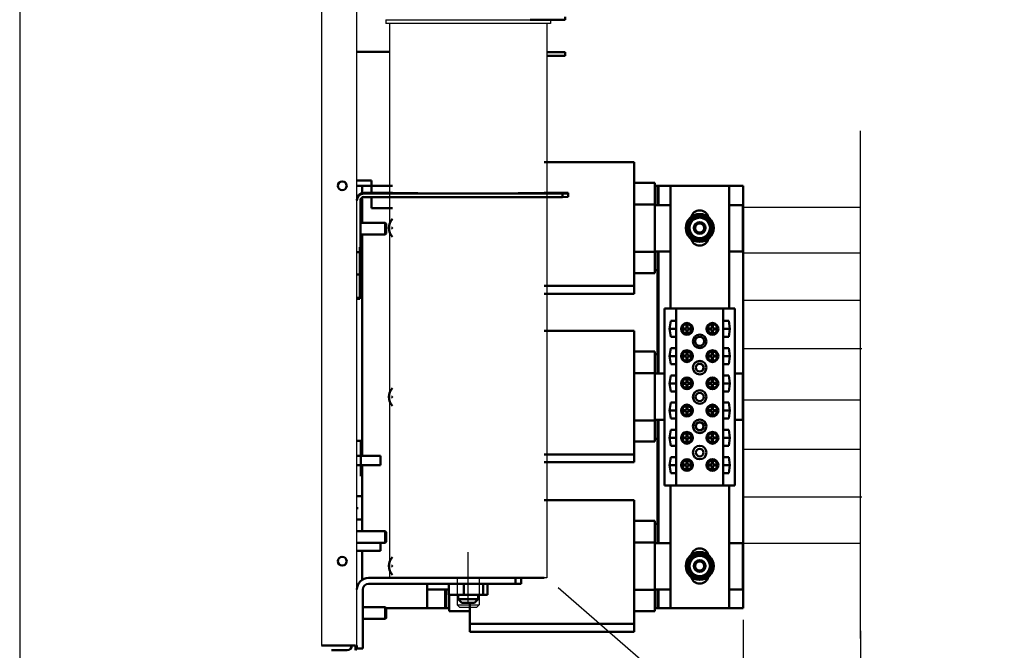
# Model space of a CAD drawing. Units: inches. Extents: x 107 to 207, y -8 to 69.
# Drawn here: x 107 to 128, y 9 to 22 of the extents above; entities that cross this region are included whole.
import ezdxf

# ---------------------------------------------------------------- set-up
doc = ezdxf.new("R2010")
doc.units = ezdxf.units.IN
doc.header["$MEASUREMENT"] = 0
doc.layers.add('balloon', color=7, linetype='Continuous')
doc.layers.add('BORDER', color=7, linetype='Continuous')
doc.layers.add('Visible (ANSI)', color=7, linetype='Continuous', lineweight=50)
doc.dimstyles.get("Standard").update_dxf_attribs({"dimtxt": 0.18, "dimasz": 0.18, "dimexe": 0.18, "dimexo": 0.0625, "dimgap": 0.09, "dimtad": 0, "dimtih": 1, "dimtoh": 1, "dimzin": 4, "dimdsep": 46, "dimtxsty": 'Standard', "dimcen": 0.09, "dimadec": 0, "dimazin": 1, "dimtfac": 1, "dimtofl": 0, "dimtmove": 0, "dimatfit": 3, "dimfxl": 1, "dimtolj": 1, "dimtzin": 0, "dimarcsym": 0})

# ---------------------------------------------------------------- blocks, each defined once
blk = doc.blocks.new('MASTER-BORDER')
at = {"layer": 'BORDER'}
blk.add_lwpolyline([(0.5, 0.5), (21.5, 0.5), (21.5, 16.5), (0.5, 16.5)], close=True, dxfattribs=at)
blk = doc.blocks.new('*D8')
at = {"layer": 'balloon', "color": 0, "lineweight": -2, "transparency": 16777216}
for p, q in [((122.15, 9.659), (122.15, 7.597)), ((124.652, 9.428), (124.652, 7.597)), ((122.87, 8.317), (123.932, 8.317)), ((124.652, 8.317), (125.372, 8.317))]:
    blk.add_line(p, q, dxfattribs=at)
at = {"layer": 'balloon', "color": 0, "transparency": 16777216}
for points in [[(122.87, 8.437), (122.87, 8.197), (122.15, 8.317)], [(123.932, 8.437), (123.932, 8.197), (124.652, 8.317)]]:
    blk.add_solid(points, dxfattribs=at)
at = {"layer": 'Defpoints', "color": 0, "transparency": 16777216}
for p in [(122.15, 9.909), (124.652, 9.678), (124.652, 8.317)]:
    blk.add_point(p, dxfattribs=at)
at = {"layer": 'balloon', "color": 0, "transparency": 16777216, "insert": (126.752, 8.317), "char_height": 0.72, "attachment_point": 5}
blk.add_mtext('\\A1;2.50', dxfattribs=at)

msp = doc.modelspace()

# ---------------------------------------------------------------- linework, layer by layer
at = {"color": 7}
for p, q in [((113.178, 36.701), (113.178, 9.117)), ((113.178, 36.701), (113.178, 9.117)), ((113.928, 9.117), (113.928, 36.701)), ((113.928, 9.117), (113.928, 36.701)), ((118.216, 10.348), (120.568, 8.307)), ((113.178, 9.117), (113.72, 9.117)), ((113.178, 9.117), (113.72, 9.117)), ((113.72, 9.013), (113.386, 9.013))]:
    msp.add_line(p, q, dxfattribs=at)
for p, q in [((114.543, 22.445), (118.053, 22.445)), ((114.543, 22.445), (114.543, 22.365)), ((118.053, 22.445), (118.053, 22.365)), ((118.053, 22.365), (114.543, 22.365)), ((114.623, 22.365), (114.623, 10.555)), ((117.973, 22.365), (117.973, 10.555)), ((117.973, 10.555), (114.623, 10.555)), ((116.062, 10.555), (116.062, 9.985)), ((116.534, 10.555), (116.534, 9.985)), ((116.062, 9.985), (116.534, 9.985)), ((116.122, 9.925), (116.062, 9.985)), ((116.474, 9.925), (116.122, 9.925)), ((116.474, 9.925), (116.534, 9.985))]:
    msp.add_line(p, q)
at = {"layer": 'balloon'}
for p, q in [((124.651, 9.261), (124.652, 20.081)), ((122.154, 18.451), (124.662, 18.451)), ((122.154, 17.48), (124.662, 17.48)), ((122.154, 16.47), (124.662, 16.47)), ((122.174, 15.439), (124.682, 15.439)), ((122.134, 14.347), (124.642, 14.347)), ((122.134, 13.296), (124.642, 13.296)), ((122.174, 12.285), (124.682, 12.285)), ((122.145, 11.297), (124.653, 11.297)), ((116.298, 10.025), (116.298, 11.104))]:
    msp.add_line(p, q, dxfattribs=at)
at = {"layer": 'Visible (ANSI)'}
for p, q in [((117.616, 22.439), (118.115, 22.439)), ((118.365, 22.439), (118.115, 22.439)), ((118.365, 22.439), (118.365, 22.509)), ((114.623, 21.763), (113.928, 21.763)), ((118.115, 21.756), (117.973, 21.756)), ((117.973, 21.674), (118.115, 21.674)), ((118.115, 21.756), (118.365, 21.756)), ((118.365, 21.674), (118.115, 21.674)), ((118.365, 21.674), (118.365, 21.756)), ((119.83, 19.409), (117.913, 19.409)), ((119.83, 19.409), (117.913, 19.409)), ((119.83, 19.239), (119.83, 19.409)), ((119.83, 19.239), (119.83, 19.409)), ((119.83, 19.239), (119.83, 18.669)), ((119.83, 19.239), (119.83, 18.669)), ((113.928, 19.021), (114.24, 19.021)), ((114.038, 18.909), (113.928, 18.909)), ((114.038, 18.909), (114.038, 18.754)), ((114.148, 18.909), (114.038, 18.909)), ((114.683, 18.909), (114.148, 18.909)), ((114.24, 19.021), (114.24, 18.759)), ((114.683, 18.909), (114.24, 18.909)), ((120.27, 18.969), (119.83, 18.969)), ((120.27, 18.969), (119.83, 18.969)), ((120.27, 18.969), (120.27, 18.884)), ((120.27, 18.969), (120.27, 18.884)), ((120.27, 18.909), (120.33, 18.909)), ((120.27, 18.506), (120.27, 18.884)), ((120.27, 18.506), (120.27, 18.884)), ((120.35, 18.909), (120.33, 18.909)), ((120.33, 18.909), (120.33, 18.497)), ((120.35, 18.909), (120.603, 18.909)), ((120.35, 18.497), (120.35, 18.909)), ((120.603, 18.909), (121.853, 18.909)), ((120.603, 16.293), (120.603, 18.909)), ((121.853, 18.909), (122.15, 18.909)), ((121.853, 18.909), (121.853, 16.293)), ((122.15, 18.909), (122.15, 9.909)), ((114.077, 18.759), (114.683, 18.759)), ((114.077, 18.759), (114.683, 18.759)), ((118.308, 18.743), (114.077, 18.743)), ((118.308, 18.743), (114.077, 18.743)), ((114.077, 18.668), (118.308, 18.668)), ((114.077, 18.668), (118.308, 18.668)), ((114.24, 18.668), (114.24, 18.433)), ((117.913, 18.759), (118.308, 18.759)), ((117.913, 18.759), (118.308, 18.759)), ((118.308, 18.759), (118.428, 18.759)), ((118.308, 18.759), (118.428, 18.759)), ((118.428, 18.744), (118.308, 18.743)), ((118.428, 18.744), (118.308, 18.743)), ((118.308, 18.668), (118.308, 18.743)), ((118.308, 18.668), (118.308, 18.743)), ((118.308, 18.668), (118.428, 18.669)), ((118.308, 18.668), (118.428, 18.669)), ((118.428, 18.759), (118.428, 18.744)), ((118.428, 18.759), (118.428, 18.744)), ((118.428, 18.744), (118.428, 18.669)), ((118.428, 18.744), (118.428, 18.669)), ((119.83, 18.548), (119.83, 18.669)), ((119.83, 18.548), (119.83, 18.669)), ((114.003, 18.594), (114.003, 17.493)), ((114.038, 18.657), (114.038, 18.12)), ((119.83, 18.548), (119.83, 17.384)), ((120.27, 18.506), (119.83, 18.506)), ((120.27, 18.506), (119.83, 18.506)), ((120.27, 17.5), (120.27, 18.506)), ((120.27, 18.497), (120.603, 18.497)), ((121.853, 18.497), (122.145, 18.497)), ((122.145, 18.497), (122.145, 17.509)), ((114.24, 18.433), (114.683, 18.432)), ((114.003, 18.12), (114.533, 18.12)), ((114.533, 17.87), (114.533, 18.12)), ((114.553, 18.1), (114.533, 18.12)), ((114.553, 18.1), (114.553, 17.89)), ((120.975, 18.009), (121.038, 18.118)), ((121.038, 18.118), (121.101, 18.228)), ((121.101, 18.228), (121.228, 18.228)), ((121.228, 18.228), (121.354, 18.228)), ((121.354, 18.228), (121.418, 18.118)), ((121.418, 18.118), (121.481, 18.009)), ((114.003, 17.87), (114.533, 17.87)), ((114.038, 17.87), (114.038, 17.019)), ((114.553, 17.89), (114.533, 17.87)), ((114.671, 18.009), (114.683, 18.029)), ((114.683, 17.989), (114.671, 18.009)), ((121.038, 17.899), (120.975, 18.009)), ((121.101, 17.79), (121.038, 17.899)), ((121.418, 17.899), (121.354, 17.79)), ((121.481, 18.009), (121.418, 17.899)), ((121.228, 17.79), (121.101, 17.79)), ((121.354, 17.79), (121.228, 17.79)), ((113.928, 17.493), (114.003, 17.493)), ((113.994, 17.6), (113.994, 16.5)), ((120.27, 17.5), (119.83, 17.5)), ((120.603, 17.509), (120.27, 17.509)), ((120.27, 17.133), (120.27, 17.5)), ((120.33, 17.509), (120.33, 17.109)), ((120.35, 14.907), (120.35, 17.509)), ((122.145, 17.509), (121.853, 17.509)), ((119.83, 17.252), (119.83, 17.384)), ((119.83, 17.252), (119.83, 16.777)), ((113.928, 17.019), (114.038, 17.019)), ((114.038, 17.019), (114.038, 16.769)), ((120.27, 17.049), (119.83, 17.049)), ((120.27, 17.133), (120.27, 17.049)), ((120.33, 17.109), (120.27, 17.109)), ((120.33, 17.109), (120.33, 15.319)), ((119.83, 16.777), (117.913, 16.777)), ((119.83, 16.609), (119.83, 16.777)), ((114.038, 16.769), (114.038, 16.519)), ((119.83, 16.609), (117.913, 16.609)), ((114.038, 16.519), (113.928, 16.519)), ((113.928, 16.5), (113.994, 16.5)), ((114.038, 16.519), (114.038, 13.154)), ((120.728, 16.293), (120.478, 16.293)), ((120.478, 16.293), (120.478, 12.525)), ((121.728, 16.293), (120.728, 16.293)), ((120.728, 16.293), (120.728, 12.525)), ((121.978, 16.293), (121.728, 16.293)), ((121.728, 16.293), (121.728, 12.525)), ((121.978, 16.293), (121.978, 12.525)), ((120.586, 15.859), (120.611, 16.029)), ((120.611, 16.029), (120.726, 16.029)), ((120.726, 16.029), (120.726, 15.688)), ((120.946, 15.869), (120.946, 15.958)), ((120.966, 15.958), (120.966, 15.869)), ((121.489, 15.869), (121.489, 15.958)), ((121.509, 15.958), (121.509, 15.869)), ((121.73, 16.029), (121.845, 16.029)), ((121.73, 15.688), (121.73, 16.029)), ((121.845, 16.029), (121.87, 15.859)), ((119.83, 15.819), (117.913, 15.819)), ((119.83, 15.649), (119.83, 15.819)), ((120.726, 15.859), (120.586, 15.859)), ((120.611, 15.688), (120.586, 15.859)), ((120.857, 15.869), (120.946, 15.869)), ((120.946, 15.849), (120.857, 15.849)), ((120.946, 15.759), (120.946, 15.849)), ((120.966, 15.869), (121.056, 15.869)), ((121.056, 15.849), (120.966, 15.849)), ((120.966, 15.849), (120.966, 15.759)), ((121.4, 15.869), (121.489, 15.869)), ((121.489, 15.849), (121.4, 15.849)), ((121.489, 15.759), (121.489, 15.849)), ((121.509, 15.869), (121.599, 15.869)), ((121.599, 15.849), (121.509, 15.849)), ((121.509, 15.849), (121.509, 15.759)), ((121.87, 15.859), (121.73, 15.859)), ((121.87, 15.859), (121.845, 15.688)), ((119.83, 15.649), (119.83, 15.079)), ((120.726, 15.688), (120.611, 15.688)), ((121.845, 15.688), (121.73, 15.688)), ((120.27, 15.379), (119.83, 15.379)), ((120.27, 15.379), (120.27, 15.294)), ((120.27, 15.319), (120.33, 15.319)), ((120.33, 15.319), (120.33, 14.907)), ((120.586, 15.279), (120.611, 15.449)), ((120.611, 15.449), (120.726, 15.449)), ((120.726, 15.449), (120.726, 15.108)), ((120.946, 15.289), (120.946, 15.378)), ((120.966, 15.378), (120.966, 15.289)), ((121.489, 15.289), (121.489, 15.378)), ((121.509, 15.378), (121.509, 15.289)), ((121.73, 15.108), (121.73, 15.449)), ((121.73, 15.449), (121.845, 15.449)), ((121.845, 15.449), (121.87, 15.279)), ((120.27, 14.916), (120.27, 15.294)), ((120.726, 15.279), (120.586, 15.279)), ((120.611, 15.108), (120.586, 15.279)), ((120.726, 15.108), (120.611, 15.108)), ((120.857, 15.289), (120.946, 15.289)), ((120.946, 15.269), (120.857, 15.269)), ((120.946, 15.179), (120.946, 15.269)), ((120.966, 15.289), (121.056, 15.289)), ((121.056, 15.269), (120.966, 15.269)), ((120.966, 15.269), (120.966, 15.179)), ((121.4, 15.289), (121.489, 15.289)), ((121.489, 15.269), (121.4, 15.269)), ((121.489, 15.179), (121.489, 15.269)), ((121.509, 15.289), (121.599, 15.289)), ((121.599, 15.269), (121.509, 15.269)), ((121.509, 15.269), (121.509, 15.179)), ((121.87, 15.279), (121.73, 15.279)), ((121.845, 15.108), (121.73, 15.108)), ((121.87, 15.279), (121.845, 15.108)), ((119.83, 14.958), (119.83, 15.079)), ((119.83, 14.958), (119.83, 13.794)), ((120.27, 14.916), (119.83, 14.916)), ((120.27, 13.91), (120.27, 14.916)), ((120.27, 14.907), (120.478, 14.907)), ((121.978, 14.907), (122.145, 14.907)), ((122.145, 14.907), (122.145, 13.919)), ((120.586, 14.699), (120.611, 14.869)), ((120.726, 14.699), (120.586, 14.699)), ((120.611, 14.528), (120.586, 14.699)), ((120.611, 14.869), (120.726, 14.869)), ((120.726, 14.869), (120.726, 14.528)), ((120.857, 14.709), (120.946, 14.709)), ((120.946, 14.689), (120.857, 14.689)), ((120.946, 14.709), (120.946, 14.798)), ((120.946, 14.599), (120.946, 14.689)), ((120.966, 14.798), (120.966, 14.709)), ((120.966, 14.709), (121.056, 14.709)), ((121.056, 14.689), (120.966, 14.689)), ((120.966, 14.689), (120.966, 14.599)), ((121.4, 14.709), (121.489, 14.709)), ((121.489, 14.689), (121.4, 14.689)), ((121.489, 14.709), (121.489, 14.798)), ((121.489, 14.599), (121.489, 14.689)), ((121.509, 14.798), (121.509, 14.709)), ((121.509, 14.709), (121.599, 14.709)), ((121.599, 14.689), (121.509, 14.689)), ((121.509, 14.689), (121.509, 14.599)), ((121.73, 14.528), (121.73, 14.869)), ((121.73, 14.869), (121.845, 14.869)), ((121.87, 14.699), (121.73, 14.699)), ((121.845, 14.869), (121.87, 14.699)), ((121.87, 14.699), (121.845, 14.528)), ((120.726, 14.528), (120.611, 14.528)), ((121.845, 14.528), (121.73, 14.528)), ((114.671, 14.409), (114.683, 14.429)), ((114.683, 14.389), (114.671, 14.409)), ((120.586, 14.119), (120.611, 14.289)), ((120.611, 14.289), (120.726, 14.289)), ((120.726, 14.289), (120.726, 13.948)), ((121.73, 13.948), (121.73, 14.289)), ((121.73, 14.289), (121.845, 14.289)), ((121.845, 14.289), (121.87, 14.119)), ((120.726, 14.119), (120.586, 14.119)), ((120.611, 13.948), (120.586, 14.119)), ((120.857, 14.129), (120.946, 14.129)), ((120.946, 14.109), (120.857, 14.109)), ((120.946, 14.129), (120.946, 14.218)), ((120.946, 14.019), (120.946, 14.109)), ((120.966, 14.218), (120.966, 14.129)), ((120.966, 14.129), (121.056, 14.129)), ((121.056, 14.109), (120.966, 14.109)), ((120.966, 14.109), (120.966, 14.019)), ((121.4, 14.129), (121.489, 14.129)), ((121.489, 14.109), (121.4, 14.109)), ((121.489, 14.129), (121.489, 14.218)), ((121.489, 14.019), (121.489, 14.109)), ((121.509, 14.218), (121.509, 14.129)), ((121.509, 14.129), (121.599, 14.129)), ((121.599, 14.109), (121.509, 14.109)), ((121.509, 14.109), (121.509, 14.019)), ((121.87, 14.119), (121.73, 14.119)), ((121.87, 14.119), (121.845, 13.948)), ((120.27, 13.91), (119.83, 13.91)), ((120.478, 13.919), (120.27, 13.919)), ((120.27, 13.543), (120.27, 13.91)), ((120.33, 13.919), (120.33, 13.519)), ((120.35, 11.297), (120.35, 13.919)), ((120.726, 13.948), (120.611, 13.948)), ((121.845, 13.948), (121.73, 13.948)), ((122.145, 13.919), (121.978, 13.919)), ((119.83, 13.662), (119.83, 13.794)), ((119.83, 13.662), (119.83, 13.187)), ((120.586, 13.539), (120.611, 13.709)), ((120.611, 13.709), (120.726, 13.709)), ((120.726, 13.709), (120.726, 13.368)), ((120.946, 13.549), (120.946, 13.638)), ((120.966, 13.638), (120.966, 13.549)), ((121.489, 13.549), (121.489, 13.638)), ((121.509, 13.638), (121.509, 13.549)), ((121.73, 13.368), (121.73, 13.709)), ((121.73, 13.709), (121.845, 13.709)), ((121.845, 13.709), (121.87, 13.539)), ((113.928, 13.474), (114.014, 13.474)), ((114.014, 13.474), (114.014, 13.349)), ((120.27, 13.459), (119.83, 13.459)), ((120.27, 13.543), (120.27, 13.459)), ((120.33, 13.519), (120.27, 13.519)), ((120.33, 13.519), (120.33, 11.709)), ((120.726, 13.539), (120.586, 13.539)), ((120.611, 13.368), (120.586, 13.539)), ((120.857, 13.549), (120.946, 13.549)), ((120.946, 13.529), (120.857, 13.529)), ((120.946, 13.439), (120.946, 13.529)), ((120.966, 13.549), (121.056, 13.549)), ((121.056, 13.529), (120.966, 13.529)), ((120.966, 13.529), (120.966, 13.439)), ((121.4, 13.549), (121.489, 13.549)), ((121.489, 13.529), (121.4, 13.529)), ((121.489, 13.439), (121.489, 13.529)), ((121.509, 13.549), (121.599, 13.549)), ((121.599, 13.529), (121.509, 13.529)), ((121.509, 13.529), (121.509, 13.439)), ((121.87, 13.539), (121.73, 13.539)), ((121.87, 13.539), (121.845, 13.368)), ((114.014, 12.719), (114.014, 13.349)), ((120.726, 13.368), (120.611, 13.368)), ((121.845, 13.368), (121.73, 13.368)), ((113.928, 13.154), (114.428, 13.154)), ((114.428, 13.154), (114.428, 12.955)), ((119.83, 13.187), (117.913, 13.187)), ((119.83, 13.019), (117.913, 13.019)), ((119.83, 13.019), (119.83, 13.187)), ((120.586, 12.959), (120.611, 13.129)), ((120.611, 13.129), (120.726, 13.129)), ((120.726, 13.129), (120.726, 12.788)), ((120.946, 12.969), (120.946, 13.058)), ((120.966, 13.058), (120.966, 12.969)), ((121.489, 12.969), (121.489, 13.058)), ((121.509, 13.058), (121.509, 12.969)), ((121.73, 12.788), (121.73, 13.129)), ((121.73, 13.129), (121.845, 13.129)), ((121.845, 13.129), (121.87, 12.959)), ((113.928, 12.955), (114.428, 12.955)), ((114.038, 12.955), (114.038, 12.299)), ((120.726, 12.959), (120.586, 12.959)), ((120.611, 12.788), (120.586, 12.959)), ((120.857, 12.969), (120.946, 12.969)), ((120.946, 12.949), (120.857, 12.949)), ((120.946, 12.859), (120.946, 12.949)), ((120.966, 12.969), (121.056, 12.969)), ((121.056, 12.949), (120.966, 12.949)), ((120.966, 12.949), (120.966, 12.859)), ((121.4, 12.969), (121.489, 12.969)), ((121.489, 12.949), (121.4, 12.949)), ((121.489, 12.859), (121.489, 12.949)), ((121.509, 12.969), (121.599, 12.969)), ((121.599, 12.949), (121.509, 12.949)), ((121.509, 12.949), (121.509, 12.859)), ((121.87, 12.959), (121.73, 12.959)), ((121.87, 12.959), (121.845, 12.788)), ((120.726, 12.788), (120.611, 12.788)), ((121.845, 12.788), (121.73, 12.788)), ((120.478, 12.525), (120.728, 12.525)), ((120.603, 9.909), (120.603, 12.525)), ((120.728, 12.525), (121.728, 12.525)), ((121.728, 12.525), (121.978, 12.525)), ((121.853, 12.525), (121.853, 9.909)), ((113.928, 12.299), (114.038, 12.299)), ((114.038, 12.299), (114.038, 12.049)), ((119.83, 12.209), (117.913, 12.209)), ((119.83, 12.039), (119.83, 12.209)), ((113.928, 12.04), (113.956, 12.04)), ((114.038, 12.049), (114.038, 11.799)), ((119.83, 12.039), (119.83, 11.469)), ((114.038, 11.799), (113.928, 11.799)), ((114.038, 11.799), (114.038, 11.55)), ((120.27, 11.769), (119.83, 11.769)), ((120.27, 11.769), (120.27, 11.684)), ((113.928, 11.55), (114.533, 11.55)), ((114.533, 11.3), (114.533, 11.55)), ((114.553, 11.53), (114.533, 11.55)), ((120.27, 11.709), (120.33, 11.709)), ((120.27, 11.306), (120.27, 11.684)), ((120.33, 11.709), (120.33, 11.297)), ((114.553, 11.53), (114.553, 11.32)), ((119.83, 11.348), (119.83, 11.469)), ((119.83, 11.348), (119.83, 10.184)), ((113.928, 11.3), (114.533, 11.3)), ((113.928, 11.135), (114.428, 11.135)), ((114.038, 11.135), (114.038, 10.512)), ((114.428, 11.3), (114.428, 11.135)), ((114.553, 11.32), (114.533, 11.3)), ((120.27, 11.306), (119.83, 11.306)), ((120.27, 10.3), (120.27, 11.306)), ((120.27, 11.297), (120.603, 11.297)), ((121.853, 11.297), (122.145, 11.297)), ((122.145, 11.297), (122.145, 10.309)), ((120.975, 10.809), (121.038, 10.918)), ((121.038, 10.918), (121.101, 11.028)), ((121.101, 11.028), (121.228, 11.028)), ((121.228, 11.028), (121.354, 11.028)), ((121.354, 11.028), (121.418, 10.918)), ((121.418, 10.918), (121.481, 10.809)), ((114.671, 10.809), (114.683, 10.829)), ((114.683, 10.789), (114.671, 10.809)), ((121.038, 10.699), (120.975, 10.809)), ((121.101, 10.59), (121.038, 10.699)), ((121.418, 10.699), (121.354, 10.59)), ((121.481, 10.809), (121.418, 10.699)), ((114.178, 10.555), (114.762, 10.555)), ((117.913, 10.555), (114.762, 10.555)), ((117.303, 10.555), (117.303, 10.43)), ((117.428, 10.43), (117.428, 10.555)), ((121.228, 10.59), (121.101, 10.59)), ((121.354, 10.59), (121.228, 10.59)), ((114.053, 10.305), (114.053, 9.055)), ((117.303, 10.43), (114.178, 10.43)), ((115.428, 9.909), (115.428, 10.43)), ((115.888, 10.309), (115.428, 10.309)), ((115.81, 10.309), (115.81, 9.909)), ((115.83, 9.909), (115.83, 10.309)), ((115.888, 10.43), (115.888, 10.197)), ((116.204, 10.43), (116.204, 10.197)), ((116.615, 10.43), (116.615, 10.197)), ((116.708, 10.43), (116.708, 10.197)), ((117.303, 10.43), (117.428, 10.43)), ((120.27, 10.3), (119.83, 10.3)), ((120.603, 10.309), (120.27, 10.309)), ((120.27, 9.933), (120.27, 10.3)), ((120.33, 10.309), (120.33, 9.909)), ((120.35, 9.909), (120.35, 10.309)), ((122.145, 10.309), (121.853, 10.309)), ((115.888, 10.197), (116.204, 10.197)), ((115.89, 10.197), (115.89, 9.933)), ((116.083, 10.197), (116.083, 10.105)), ((116.083, 10.105), (116.513, 10.105)), ((116.163, 10.025), (116.083, 10.105)), ((116.204, 10.197), (116.615, 10.197)), ((116.433, 10.025), (116.513, 10.105)), ((116.513, 10.197), (116.513, 10.105)), ((116.615, 10.197), (116.708, 10.197)), ((119.83, 10.052), (119.83, 10.184)), ((114.053, 9.93), (114.533, 9.93)), ((114.533, 9.68), (114.533, 9.93)), ((114.553, 9.91), (114.533, 9.93)), ((114.553, 9.91), (114.553, 9.7)), ((114.553, 9.909), (115.428, 9.909)), ((115.81, 9.909), (115.428, 9.909)), ((115.81, 9.909), (115.83, 9.909)), ((115.89, 9.909), (115.83, 9.909)), ((115.89, 9.849), (115.89, 9.933)), ((116.433, 10.025), (116.163, 10.025)), ((116.33, 10.025), (116.33, 9.577)), ((119.83, 10.052), (119.83, 9.577)), ((120.27, 9.933), (120.27, 9.849)), ((120.33, 9.909), (120.27, 9.909)), ((120.35, 9.909), (120.33, 9.909)), ((120.603, 9.909), (120.35, 9.909)), ((121.853, 9.909), (120.603, 9.909)), ((122.15, 9.909), (121.853, 9.909)), ((114.053, 9.68), (114.533, 9.68)), ((114.553, 9.7), (114.533, 9.68)), ((116.33, 9.849), (115.89, 9.849)), ((120.27, 9.849), (119.83, 9.849)), ((116.33, 9.409), (116.33, 9.577)), ((119.83, 9.577), (116.33, 9.577)), ((119.83, 9.409), (119.83, 9.577)), ((119.83, 9.409), (116.33, 9.409)), ((113.178, 9.117), (113.72, 9.117)), ((113.178, 9.117), (113.72, 9.117)), ((113.9, 9.117), (113.72, 9.117)), ((113.9, 9.117), (113.72, 9.117)), ((113.9, 9.117), (113.9, 9.013)), ((113.9, 9.117), (113.9, 9.013)), ((113.928, 9.055), (113.928, 9.117)), ((114.053, 9.055), (113.928, 9.055)), ((113.72, 9.013), (113.386, 9.013))]:
    msp.add_line(p, q, dxfattribs=at)
for centre, radius in [((113.618, 18.909), 0.0925), ((113.618, 18.909), 0.0925), ((113.618, 18.909), 0.0925), ((121.228, 18.009), 0.297), ((121.228, 18.009), 0.125), ((121.228, 18.009), 0.125), ((121.228, 18.009), 0.0943), ((120.956, 15.859), 0.126), ((121.499, 15.859), 0.126), ((121.228, 15.593), 0.144), ((121.228, 15.593), 0.0965), ((120.956, 15.279), 0.126), ((121.499, 15.279), 0.126), ((121.228, 15.034), 0.144), ((121.228, 15.034), 0.0856), ((121.228, 15.034), 0.082), ((120.956, 14.699), 0.126), ((121.499, 14.699), 0.126), ((121.228, 14.409), 0.144), ((121.228, 14.409), 0.087), ((120.956, 14.119), 0.126), ((121.499, 14.119), 0.126), ((121.228, 13.784), 0.144), ((121.228, 13.784), 0.0903), ((121.228, 13.784), 0.082), ((120.956, 13.539), 0.126), ((121.499, 13.539), 0.126), ((121.228, 13.225), 0.144), ((121.228, 13.225), 0.0807), ((120.956, 12.959), 0.126), ((121.499, 12.959), 0.126), ((113.618, 10.909), 0.0925), ((113.618, 10.909), 0.0925), ((121.228, 10.809), 0.297), ((121.228, 10.809), 0.125), ((121.228, 10.809), 0.125), ((121.228, 10.809), 0.0943)]:
    msp.add_circle(centre, radius, dxfattribs=at)
for centre, radius, start, end in [((121.228, 18.196), 0.188, 14.7456, 165.2544), ((121.228, 18.009), 0.253, 60, 120), ((114.888, 18.009), 0.28, 137.0663, 222.9337), ((121.228, 18.009), 0.253, 120, 180), ((121.228, 18.009), 0.219, 150, 210), ((121.228, 18.009), 0.219, 90, 150), ((121.228, 18.009), 0.219, 30, 90), ((121.228, 18.009), 0.253, 0, 60), ((121.228, 18.009), 0.219, 330, 30), ((121.228, 18.009), 0.253, 180, 240), ((121.228, 18.009), 0.219, 210, 270), ((121.228, 18.009), 0.219, 270, 330), ((121.228, 18.009), 0.253, 300, 0), ((121.228, 17.821), 0.188, 194.7456, 345.2544), ((121.228, 18.009), 0.253, 240, 300), ((120.956, 15.859), 0.1, 95.7392, 174.2608), ((120.956, 15.859), 0.1, 84.2608, 95.7392), ((120.956, 15.859), 0.1, 5.7392, 84.2608), ((121.499, 15.859), 0.1, 95.7392, 174.2608), ((121.499, 15.859), 0.1, 84.2608, 95.7392), ((121.499, 15.859), 0.1, 5.7392, 84.2608), ((120.956, 15.859), 0.1, 174.2608, 185.7392), ((120.956, 15.859), 0.1, 185.7392, 264.2608), ((120.956, 15.859), 0.1, 264.2608, 275.7392), ((120.956, 15.859), 0.1, 275.7392, 354.2608), ((120.956, 15.859), 0.1, 354.2608, 5.7392), ((121.499, 15.859), 0.1, 174.2608, 185.7392), ((121.499, 15.859), 0.1, 185.7392, 264.2608), ((121.499, 15.859), 0.1, 264.2608, 275.7392), ((121.499, 15.859), 0.1, 275.7392, 354.2608), ((121.499, 15.859), 0.1, 354.2608, 5.7392), ((120.956, 15.279), 0.1, 95.7392, 174.2608), ((120.956, 15.279), 0.1, 84.2608, 95.7392), ((120.956, 15.279), 0.1, 5.7392, 84.2608), ((121.499, 15.279), 0.1, 95.7392, 174.2608), ((121.499, 15.279), 0.1, 84.2608, 95.7392), ((121.499, 15.279), 0.1, 5.7392, 84.2608), ((120.956, 15.279), 0.1, 174.2608, 185.7392), ((120.956, 15.279), 0.1, 185.7392, 264.2608), ((120.956, 15.279), 0.1, 264.2608, 275.7392), ((120.956, 15.279), 0.1, 275.7392, 354.2608), ((120.956, 15.279), 0.1, 354.2608, 5.7392), ((121.499, 15.279), 0.1, 174.2608, 185.7392), ((121.499, 15.279), 0.1, 185.7392, 264.2608), ((121.499, 15.279), 0.1, 264.2608, 275.7392), ((121.499, 15.279), 0.1, 275.7392, 354.2608), ((121.499, 15.279), 0.1, 354.2608, 5.7392), ((120.956, 14.699), 0.1, 174.2608, 185.7392), ((120.956, 14.699), 0.1, 95.7392, 174.2608), ((120.956, 14.699), 0.1, 185.7392, 264.2608), ((120.956, 14.699), 0.1, 84.2608, 95.7392), ((120.956, 14.699), 0.1, 5.7392, 84.2608), ((120.956, 14.699), 0.1, 275.7392, 354.2608), ((120.956, 14.699), 0.1, 354.2608, 5.7392), ((121.499, 14.699), 0.1, 174.2608, 185.7392), ((121.499, 14.699), 0.1, 95.7392, 174.2608), ((121.499, 14.699), 0.1, 185.7392, 264.2608), ((121.499, 14.699), 0.1, 84.2608, 95.7392), ((121.499, 14.699), 0.1, 5.7392, 84.2608), ((121.499, 14.699), 0.1, 275.7392, 354.2608), ((121.499, 14.699), 0.1, 354.2608, 5.7392), ((114.888, 14.409), 0.28, 137.0663, 222.9337), ((120.956, 14.699), 0.1, 264.2608, 275.7392), ((121.499, 14.699), 0.1, 264.2608, 275.7392), ((120.956, 14.119), 0.1, 174.2608, 185.7392), ((120.956, 14.119), 0.1, 95.7392, 174.2608), ((120.956, 14.119), 0.1, 185.7392, 264.2608), ((120.956, 14.119), 0.1, 84.2608, 95.7392), ((120.956, 14.119), 0.1, 5.7392, 84.2608), ((120.956, 14.119), 0.1, 275.7392, 354.2608), ((120.956, 14.119), 0.1, 354.2608, 5.7392), ((121.499, 14.119), 0.1, 174.2608, 185.7392), ((121.499, 14.119), 0.1, 95.7392, 174.2608), ((121.499, 14.119), 0.1, 185.7392, 264.2608), ((121.499, 14.119), 0.1, 84.2608, 95.7392), ((121.499, 14.119), 0.1, 5.7392, 84.2608), ((121.499, 14.119), 0.1, 275.7392, 354.2608), ((121.499, 14.119), 0.1, 354.2608, 5.7392), ((120.956, 14.119), 0.1, 264.2608, 275.7392), ((121.499, 14.119), 0.1, 264.2608, 275.7392), ((120.956, 13.539), 0.1, 95.7392, 174.2608), ((120.956, 13.539), 0.1, 84.2608, 95.7392), ((120.956, 13.539), 0.1, 5.7392, 84.2608), ((121.499, 13.539), 0.1, 95.7392, 174.2608), ((121.499, 13.539), 0.1, 84.2608, 95.7392), ((121.499, 13.539), 0.1, 5.7392, 84.2608), ((120.956, 13.539), 0.1, 174.2608, 185.7392), ((120.956, 13.539), 0.1, 185.7392, 264.2608), ((120.956, 13.539), 0.1, 264.2608, 275.7392), ((120.956, 13.539), 0.1, 275.7392, 354.2608), ((120.956, 13.539), 0.1, 354.2608, 5.7392), ((121.499, 13.539), 0.1, 174.2608, 185.7392), ((121.499, 13.539), 0.1, 185.7392, 264.2608), ((121.499, 13.539), 0.1, 264.2608, 275.7392), ((121.499, 13.539), 0.1, 275.7392, 354.2608), ((121.499, 13.539), 0.1, 354.2608, 5.7392), ((120.956, 12.959), 0.1, 95.7392, 174.2608), ((120.956, 12.959), 0.1, 84.2608, 95.7392), ((120.956, 12.959), 0.1, 5.7392, 84.2608), ((121.499, 12.959), 0.1, 95.7392, 174.2608), ((121.499, 12.959), 0.1, 84.2608, 95.7392), ((121.499, 12.959), 0.1, 5.7392, 84.2608), ((120.956, 12.959), 0.1, 174.2608, 185.7392), ((120.956, 12.959), 0.1, 185.7392, 264.2608), ((120.956, 12.959), 0.1, 264.2608, 275.7392), ((120.956, 12.959), 0.1, 275.7392, 354.2608), ((120.956, 12.959), 0.1, 354.2608, 5.7392), ((121.499, 12.959), 0.1, 174.2608, 185.7392), ((121.499, 12.959), 0.1, 185.7392, 264.2608), ((121.499, 12.959), 0.1, 264.2608, 275.7392), ((121.499, 12.959), 0.1, 275.7392, 354.2608), ((121.499, 12.959), 0.1, 354.2608, 5.7392), ((121.228, 10.996), 0.187, 14.7456, 165.2544), ((114.888, 10.809), 0.28, 137.0663, 222.9337), ((121.228, 10.809), 0.253, 120, 180), ((121.228, 10.809), 0.219, 150, 210), ((121.228, 10.809), 0.219, 90, 150), ((121.228, 10.809), 0.253, 60, 120), ((121.228, 10.809), 0.219, 30, 90), ((121.228, 10.809), 0.253, 0, 60), ((121.228, 10.809), 0.219, 330, 30), ((121.228, 10.809), 0.253, 180, 240), ((121.228, 10.809), 0.219, 210, 270), ((121.228, 10.809), 0.219, 270, 330), ((121.228, 10.809), 0.253, 300, 0), ((114.178, 10.305), 0.25, 90, 180), ((121.228, 10.621), 0.188, 194.7456, 345.2544), ((121.228, 10.809), 0.253, 240, 300), ((114.178, 10.305), 0.125, 90, 180), ((113.72, 9.117), 0.104, 270, 0), ((113.72, 9.117), 0.104, 270, 0), ((113.72, 9.117), 0.208, 330, 0), ((113.72, 9.117), 0.208, 330, 0)]:
    msp.add_arc(centre, radius, start, end, dxfattribs=at)
for centre, major_axis, ratio, start_param, end_param in [((114.077, 18.61), (-0.149, 0), 0.999995, 4.712389, 6.283185), ((114.077, 18.61), (-0.149, 0), 0.999995, 4.712389, 6.283185), ((114.077, 18.594), (-0.149, 0), 0.999995, 4.712389, 6.283185), ((114.077, 18.594), (-0.149, 0), 0.999995, 4.712389, 6.283185), ((114.077, 18.594), (-0.0747, 0), 0.999995, 4.712389, 6.283185), ((114.077, 18.594), (-0.0747, 0), 0.999995, 4.712389, 6.283185), ((116.296, 18.751), (1.75, 0), 0.003316, 2.743746, 6.676048), ((116.296, 18.751), (1.75, 0), 0.003316, 2.743746, 6.676048)]:
    msp.add_ellipse(centre, major_axis=major_axis, ratio=ratio, start_param=start_param, end_param=end_param, dxfattribs=at)

# ---------------------------------------------------------------- block references
at = {"color": 7, "xscale": 4.777454208851408, "yscale": 4.777454208851408, "zscale": 4.777454208851408}
msp.add_blockref('MASTER-BORDER', (104.36, -10.323), dxfattribs=at)

# ---------------------------------------------------------------- dimensions: what is measured, and where the dimension line sits
at = {"layer": 'balloon'}
dim = msp.add_linear_dim(base=(124.652, 8.317), p1=(122.15, 9.909), p2=(124.652, 9.678), dimstyle='Standard', override={"dimscale": 4}, dxfattribs=at)
dim.commit()
dim.dimension.update_dxf_attribs({"geometry": '*D8', "text_midpoint": (126.752, 8.317), "dimtype": 160})

doc.saveas('drawing.dxf')
